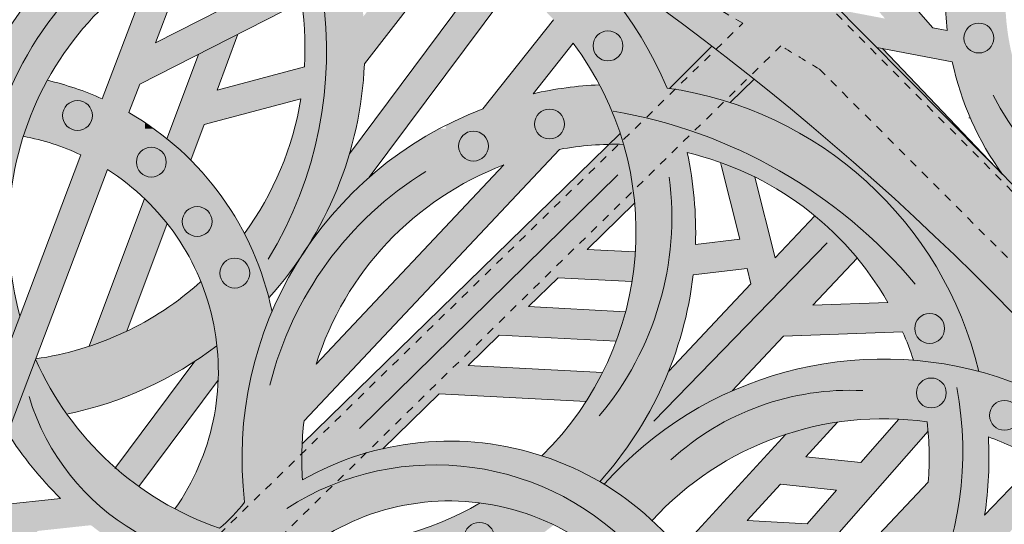
# Model space of a CAD drawing. Units: inches. Extents: x 537388 to 537480, y 716845 to 716958.
# Drawn here: x 537453 to 537466, y 716940 to 716946 of the extents above; entities that cross this region are included whole.
import ezdxf

# ---------------------------------------------------------------- set-up
doc = ezdxf.new("R2010")
doc.units = ezdxf.units.IN
doc.header["$LTSCALE"] = 0.1
doc.header["$MEASUREMENT"] = 0
doc.linetypes.add('ACAD_ISO03W100', pattern=[30, 12, -18])
for name, color, linetype, lineweight in [('A_DRAW1', 1, 'CONTINUOUS', 13), ('A_DRAW2_DASHED', 6, 'ACAD_ISO03W100', 13), ('A_DRAW3', 6, 'CONTINUOUS', 9)]:
    doc.layers.add(name, color=color, linetype=linetype, lineweight=lineweight)
doc.layers.add('A_HATCH2', color=8, linetype='CONTINUOUS')

msp = doc.modelspace()

# ---------------------------------------------------------------- hatches: boundary and pattern name
at = {"layer": 'A_HATCH2'}
h = msp.add_hatch(color=256, dxfattribs=at)
h.dxf.hatch_style = 1
h.paths.add_polyline_path([(537456.11116, 716947.77065, 0.0726604), (537454.85288, 716947.313), (537454.85288, 716946.44676, -0.088949), (537456.10551, 716947.00951), (537455.70681, 716945.94527), (537456.71765, 716946.45852, -0.07664204), (537456.82787, 716945.27802), (537455.74431, 716944.98933), (537456.00315, 716945.68023), (537455.51458, 716945.43216), (537455.16931, 716944.51054), (537455.56494, 716944.51054), (537455.58475, 716944.5634), (537456.78382, 716944.88287, -0.0244858), (537456.70403, 716944.51054), (537457.4665, 716944.51054, 0.04376245), (537457.57158, 716945.31282), (537458.58069, 716946.615), (537458.58069, 716947.60561, 0.09079418), (537456.93282, 716947.86503, 0.12992248), (537455.24881, 716949.52811, 0.00012268), (537455.23328, 716949.53524), (537454.85288, 716949.53524), (537454.85288, 716948.90085, -0.11000901)])
h.paths.add_polyline_path([(537457.28797, 716947.1181, -0.06913016), (537458.33729, 716946.90575), (537457.55929, 716945.90179, 0.06758062)], flags=16)
h = msp.add_hatch(color=256, dxfattribs=at)
h.dxf.hatch_style = 1
h.paths.add_polyline_path([(537462.00419, 716945.43897), (537462.00419, 716947.4585), (537459.9479, 716949.53524), (537458.58069, 716949.53524), (537458.58069, 716949.23326), (537458.85139, 716949.50887), (537458.97151, 716949.38867), (537458.6033, 716948.62012, 0.00018385), (537458.58069, 716948.63328), (537458.58069, 716947.77314, -0.02977074)])
h.paths.add_polyline_path([(537458.92368, 716948.43136), (537459.00535, 716948.60183), (537460.21692, 716948.14235), (537461.94179, 716946.41622, 0.02552496)], flags=16)
h.paths.add_polyline_path([(537459.57935, 716948.78038), (537459.166, 716948.93714), (537459.24919, 716949.11078)], flags=16)
h = msp.add_hatch(color=256, dxfattribs=at)
h.dxf.hatch_style = 1
h.paths.add_polyline_path([(537465.99441, 716944.51054, -0.22718699), (537465.6692, 716947.05107, -0.03101701), (537466.03632, 716947.06487), (537466.03632, 716948.90216, 0.00805633), (537465.94795, 716948.82188, -0.05546951), (537465.41604, 716948.19844, 0.09457447), (537464.86622, 716946.92276), (537462.4285, 716947.02998), (537462.81241, 716946.64225), (537463.37183, 716946.61764), (537464.02817, 716945.87519), (537463.46635, 716945.98181), (537463.92614, 716945.51745), (537464.86134, 716945.33996, 0.05938527), (537465.14619, 716944.51054)])
h.paths.add_polyline_path([(537464.80381, 716946.55465, 0.05589532), (537464.79897, 716945.7289), (537464.62236, 716945.76242), (537463.88633, 716946.59501)], flags=16)
h = msp.add_hatch(color=256, dxfattribs=at)
h.dxf.hatch_style = 1
h.paths.add_polyline_path([(537461.32413, 716945.01438, -0.00165616), (537461.3545, 716945.01005), (537461.88018, 716945.53436, 0.02864667), (537458.58069, 716947.77314), (537458.58069, 716947.60561, -0.21295326)])
h = msp.add_hatch(color=256, dxfattribs=at)
h.dxf.hatch_style = 1
h.paths.add_polyline_path([(537460.16004, 716945.56998, -0.07758065), (537460.72354, 716944.51054), (537462.87078, 716944.51054, 0.08849874), (537461.32413, 716945.01438, 0.21295326), (537458.58069, 716947.60561), (537458.58069, 716946.615), (537458.69346, 716946.76052, -0.03134199), (537459.1212, 716946.52723), (537458.58069, 716945.80209), (537458.58069, 716945.18216), (537459.42509, 716946.315, -0.04314454), (537459.91835, 716945.86142), (537459.04201, 716944.75729, 0.02726056), (537458.58069, 716944.5528), (537458.58069, 716944.51054), (537460.72354, 716944.51054, 0.03816968), (537460.48698, 716945.0544, 0.04493064), (537459.66364, 716944.94455)])
h = msp.add_hatch(color=256, dxfattribs=at)
h.dxf.hatch_style = 1
h.paths.add_polyline_path([(537464.92314, 716944.51054), (537462.00419, 716947.4585), (537462.00419, 716945.43897, -0.0106115), (537463.15427, 716944.51054)])
h = msp.add_hatch(color=256, dxfattribs=at)
h.dxf.hatch_style = 1
h.paths.add_polyline_path([(537454.85288, 716946.44676), (537454.85288, 716947.313, 0.20217283), (537452.59624, 716944.51054), (537453.37314, 716944.51054, -0.16065033)])
h = msp.add_hatch(color=256, dxfattribs=at)
h.dxf.hatch_style = 1
h.paths.add_polyline_path([(537456.79281, 716946.08117, 0.0247418), (537456.71765, 716946.45852), (537454.98008, 716945.57628), (537455.43473, 716946.77505, 0.03669494), (537454.9346, 716946.50113), (537454.85288, 716946.28565), (537454.85288, 716945.09618)])
h = msp.add_hatch(color=256, dxfattribs=at)
h.dxf.hatch_style = 1
h.paths.add_polyline_path([(537454.85288, 716944.51054), (537454.85288, 716944.58516, 0.01599422), (537454.65166, 716944.71031), (537454.78491, 716945.06168), (537454.85288, 716945.09618), (537454.85288, 716946.28565), (537454.31996, 716944.88051, 0.04854767), (537453.64017, 716945.11087, 0.04230038), (537453.37314, 716944.51054)], flags=17)
h = msp.add_hatch(color=256, dxfattribs=at)
h.dxf.hatch_style = 1
h.paths.add_polyline_path([(537458.08008, 716944.51054), (537458.58069, 716945.18216), (537458.58069, 716945.80209), (537457.61799, 716944.51054)])
h = msp.add_hatch(color=256, dxfattribs=at)
h.dxf.hatch_style = 1
h.paths.add_polyline_path([(537462.00419, 716944.86688), (537462.00419, 716945.43897, 0.00112311), (537461.88018, 716945.53436), (537461.3545, 716945.01005, -0.03596008)])
h = msp.add_hatch(color=256, dxfattribs=at)
h.dxf.hatch_style = 1
h.paths.add_polyline_path([(537464.92314, 716944.51054), (537464.94373, 716944.51054), (537463.99428, 716945.50452), (537463.92614, 716945.51745)])
h = msp.add_hatch(color=256, dxfattribs=at)
h.dxf.hatch_style = 1
h.paths.add_polyline_path([(537462.40472, 716945.12474, 0.00365448), (537462.00419, 716945.43897), (537462.00419, 716944.86688, -0.00590697), (537462.10871, 716944.83448)])
h = msp.add_hatch(color=256, dxfattribs=at)
h.dxf.hatch_style = 1
h.paths.add_polyline_path([(537462.87078, 716944.51054), (537463.15427, 716944.51054, 0.00695675), (537462.40472, 716945.12474), (537462.10871, 716944.83448, -0.04479105)])
h = msp.add_hatch(color=256, dxfattribs=at)
h.dxf.hatch_style = 1
h.paths.add_polyline_path([(537454.38452, 716944.00595, -0.0503719), (537454.85288, 716943.63788), (537454.85288, 716944.51054), (537453.37314, 716944.51054, 0.0063616), (537453.34189, 716944.41662, -0.06359896), (537454.05659, 716944.18605), (537452.21624, 716939.33358), (537452.61248, 716939.33358), (537452.65051, 716939.43386), (537453.09554, 716939.48166), (537453.1938, 716939.33358), (537453.63844, 716939.33358), (537453.51059, 716939.52625), (537454.18141, 716939.59832, 0.02467332), (537454.55365, 716939.33358), (537454.85288, 716939.33358), (537454.85288, 716940.02394, -0.13915113), (537453.49325, 716941.65593), (537453.14629, 716940.74109, 0.05653973), (537453.80417, 716939.93041), (537452.79783, 716939.8223)])
h = msp.add_hatch(color=256, dxfattribs=at)
h.dxf.hatch_style = 1
h.paths.add_polyline_path([(537452.90864, 716941.15925), (537453.30055, 716942.19261, -0.15250086), (537453.37314, 716944.51054), (537452.59624, 716944.51054, 0.18812622)], flags=17)
h = msp.add_hatch(color=256, dxfattribs=at)
h.dxf.hatch_style = 1
h.paths.add_polyline_path([(537454.96054, 716944.51054, 0.00883992), (537454.85288, 716944.58516), (537454.85288, 716944.51054)])
h = msp.add_hatch(color=256, dxfattribs=at)
h.dxf.hatch_style = 1
h.paths.add_polyline_path([(537456.95215, 716939.33358, -0.0008644), (537456.94839, 716939.34649, -0.0027547), (537456.90555, 716939.34783, -0.15218006), (537458.58069, 716939.89859), (537458.58069, 716940.63964, 0.12612191), (537456.80434, 716940.16061, -0.04714593), (537456.82304, 716940.89236), (537458.58069, 716942.75777), (537458.58069, 716943.29802), (537456.97371, 716941.59252, -0.1755234), (537458.58069, 716943.69919), (537458.58069, 716944.51054), (537458.49984, 716944.51054, 0.12032509), (537456.86398, 716943.04377, -0.00963371), (537456.76603, 716942.89461, 0.17155063), (537456.08628, 716939.88335, -0.05734482), (537455.77459, 716939.55965, -0.06661878), (537454.85288, 716940.02394), (537454.85288, 716939.33358)])
h = msp.add_hatch(color=256, dxfattribs=at)
h.dxf.hatch_style = 1
h.paths.add_polyline_path([(537456.08628, 716939.88335, -0.13107955), (537456.42623, 716942.24618, 0.18847665), (537454.96054, 716944.51054), (537454.85288, 716944.51054), (537454.85288, 716943.63788, -0.03427977), (537455.12525, 716943.33689, -0.3311331), (537455.22243, 716939.80035, 0.0387677), (537455.77459, 716939.55965, 0.05734482)])
h = msp.add_hatch(color=256, dxfattribs=at)
h.dxf.hatch_style = 1
h.paths.add_polyline_path([(537455.41884, 716944.12055), (537455.56494, 716944.51054), (537455.16931, 716944.51054), (537455.12293, 716944.38675, -0.02687761)], flags=17)
h = msp.add_hatch(color=256, dxfattribs=at)
h.dxf.hatch_style = 1
h.paths.add_polyline_path([(537456.76603, 716942.89461, -0.00963371), (537456.86398, 716943.04377, 0.08623694), (537457.4665, 716944.51054), (537456.70403, 716944.51054, -0.09324756), (537456.08351, 716943.21279, -0.05788887), (537456.38786, 716942.41377, 0.03305943)])
h = msp.add_hatch(color=256, dxfattribs=at)
h.dxf.hatch_style = 1
h.paths.add_polyline_path([(537457.63234, 716943.90986), (537458.08008, 716944.51054), (537457.61799, 716944.51054), (537457.38637, 716944.1998, -0.06880548), (537456.86398, 716943.04377, -0.06274695)])
h = msp.add_hatch(color=256, dxfattribs=at)
h.dxf.hatch_style = 1
h.paths.add_polyline_path([(537459.99176, 716944.25534, -0.03986321), (537460.608, 716944.3169), (537460.74415, 716944.44952, 0.00413911), (537460.72354, 716944.51054), (537458.58069, 716944.51054), (537458.58069, 716943.69919, -0.05205572), (537459.30179, 716944.06333), (537458.58069, 716943.29802), (537458.58069, 716942.75777)])
h = msp.add_hatch(color=256, dxfattribs=at)
h.dxf.hatch_style = 1
h.paths.add_polyline_path([(537461.64854, 716942.70108), (537462.00419, 716942.7434), (537462.00419, 716943.1165), (537461.67677, 716943.07754, 0.0618652), (537461.57474, 716944.21463, -0.02881051), (537462.00419, 716944.08728), (537462.00419, 716944.51054), (537460.72354, 716944.51054, -0.28998132), (537459.77259, 716940.45836, -0.05322127), (537460.49049, 716940.13714, 0.15554564)])
h = msp.add_hatch(color=256, dxfattribs=at)
h.dxf.hatch_style = 1
h.paths.add_polyline_path([(537464.06231, 716942.35862), (537463.13249, 716942.32323), (537463.68293, 716942.90694, 0.04774665), (537463.1582, 716943.43053), (537462.66693, 716942.90956), (537462.41514, 716943.91191, 0.02873751), (537462.00419, 716944.08728), (537462.00419, 716944.02715), (537462.22631, 716943.14292), (537462.00419, 716943.1165), (537462.00419, 716942.7434), (537462.31731, 716942.78065), (537462.36529, 716942.58968), (537462.00419, 716942.20676), (537462.00419, 716941.20339, -0.00759477), (537462.13198, 716941.26223), (537462.76985, 716941.93867), (537464.24575, 716941.99484, -0.0242594), (537464.38083, 716941.64258, -0.04438762), (537465.18964, 716941.50377, 0.21439832), (537462.87078, 716944.51054), (537462.00419, 716944.51054), (537462.00419, 716944.08728, -0.17821552)])
h = msp.add_hatch(color=256, dxfattribs=at)
h.dxf.hatch_style = 1
h.paths.add_polyline_path([(537468.02062, 716939.33358), (537468.14417, 716939.33358, 0.0517539), (537463.15427, 716944.51054), (537462.87078, 716944.51054, -0.21439832), (537465.18964, 716941.50377, -0.20028516)])
h = msp.add_hatch(color=256, dxfattribs=at)
h.dxf.hatch_style = 1
h.paths.add_polyline_path([(537466.03632, 716941.78578), (537466.03632, 716943.3863), (537464.92314, 716944.51054), (537463.15427, 716944.51054, -0.02849441)])
h = msp.add_hatch(color=256, dxfattribs=at)
h.dxf.hatch_style = 1
h.paths.add_polyline_path([(537466.03632, 716943.3863), (537466.03632, 716944.44753, -0.0063833), (537465.99441, 716944.51054), (537465.14619, 716944.51054, 0.0448272), (537465.48651, 716943.94156)], flags=17)
h = msp.add_hatch(color=256, dxfattribs=at)
h.dxf.hatch_style = 1
h.paths.add_polyline_path([(537460.78526, 716944.31639, 0.00895537), (537460.74415, 716944.44952), (537460.608, 716944.3169, -0.01139325)])
h = msp.add_hatch(color=256, dxfattribs=at)
h.dxf.hatch_style = 1
h.paths.add_polyline_path([(537460.32047, 716941.13146, 0.02667189), (537460.52586, 716941.49177), (537458.85865, 716941.57848), (537459.24434, 716941.95418), (537460.69428, 716941.87877, 0.02462017), (537460.80998, 716942.24374), (537459.6059, 716942.30637), (537459.97307, 716942.66402), (537460.88892, 716942.61638, 0.02386618), (537460.93043, 716942.98522), (537460.33463, 716943.0162), (537460.9224, 716943.58874, 0.04769363), (537460.78526, 716944.31639, 0.01139325), (537460.608, 716944.3169), (537458.58069, 716942.34214), (537458.58069, 716941.22195)])
h = msp.add_hatch(color=256, dxfattribs=at)
h.dxf.hatch_style = 1
h.paths.add_polyline_path([(537454.62534, 716942.00248), (537454.85288, 716942.60985), (537454.85288, 716943.63788, 0.00090291), (537454.84516, 716943.64529), (537454.15957, 716941.81527, 0.03229375)])
h = msp.add_hatch(color=256, dxfattribs=at)
h.dxf.hatch_style = 1
h.paths.add_polyline_path([(537455.12525, 716943.33689, 0.03427977), (537454.85288, 716943.63788), (537454.85288, 716942.60985)], flags=17)
h = msp.add_hatch(color=256, dxfattribs=at)
h.dxf.hatch_style = 1
h.paths.add_polyline_path([(537455.74341, 716941.82107, 0.06948857), (537455.54361, 716942.61623, -0.05478922), (537454.85288, 716942.12086), (537454.85288, 716941.29112, 0.05611767)])
h = msp.add_hatch(color=256, dxfattribs=at)
h.dxf.hatch_style = 1
h.paths.add_polyline_path([(537458.49709, 716941.2263), (537458.58069, 716941.22195), (537458.58069, 716942.34214), (537456.79931, 716940.60694, 0.02870846), (537456.80434, 716940.16061, -0.07235634), (537457.79891, 716940.54621)])
h = msp.add_hatch(color=256, dxfattribs=at)
h.dxf.hatch_style = 1
h.paths.add_polyline_path([(537462.00419, 716941.20339), (537462.00419, 716942.20676), (537461.34527, 716941.50801, -0.08788348), (537460.49049, 716940.13714, -0.00426365), (537460.54483, 716940.1049, -0.09958184)])
h = msp.add_hatch(color=256, dxfattribs=at)
h.dxf.hatch_style = 1
h.paths.add_polyline_path([(537454.85288, 716941.29112), (537454.85288, 716942.12086, -0.09297141), (537453.49472, 716941.65979), (537453.49325, 716941.65593, 0.05048314), (537453.88188, 716940.97555, 0.05528445)])
h = msp.add_hatch(color=256, dxfattribs=at)
h.dxf.hatch_style = 1
h.paths.add_polyline_path([(537455.75855, 716941.396, 0.03592264), (537455.74341, 716941.82107, -0.01804778), (537455.47001, 716941.62883), (537454.85288, 716940.80089), (537454.85288, 716940.18096)])
h = msp.add_hatch(color=256, dxfattribs=at)
h.dxf.hatch_style = 1
h.paths.add_polyline_path([(537464.54921, 716940.87862, -0.04815521), (537464.56415, 716940.13118), (537463.80568, 716939.33358), (537464.31694, 716939.33358), (537464.45905, 716939.48303, -0.0099531), (537464.41847, 716939.33358), (537465.40135, 716939.33358), (537466.03632, 716939.99723), (537466.03632, 716941.18856, 0.22908959), (537462.00419, 716941.20339), (537462.00419, 716940.36295, -0.1718051)])
h.paths.add_polyline_path([(537465.30889, 716940.69183, -0.04331108), (537465.92078, 716940.4124), (537465.26279, 716939.72468, 0.05241251)], flags=16)
h = msp.add_hatch(color=256, dxfattribs=at)
h.dxf.hatch_style = 1
h.paths.add_polyline_path([(537462.00419, 716940.36295), (537462.00419, 716941.20339, 0.09958184), (537460.54483, 716940.1049, -0.05032983), (537461.13948, 716939.6578, -0.07207785)])
h = msp.add_hatch(color=256, dxfattribs=at)
h.dxf.hatch_style = 1
h.paths.add_polyline_path([(537464.56082, 716940.76465, 0.00736242), (537464.54921, 716940.87862, 0.02272584), (537464.19736, 716940.91212), (537463.72667, 716940.37548), (537463.0449, 716940.44669), (537463.43888, 716940.87549, 0.04244048), (537462.79716, 716940.72465), (537462.00419, 716939.86162), (537462.00419, 716939.33358), (537463.30564, 716939.33358)], flags=17)
h.paths.add_polyline_path([(537463.42737, 716940.03423), (537463.0615, 716939.61709), (537462.31876, 716939.65639), (537462.7326, 716940.1068)], flags=16)
h = msp.add_hatch(color=256, dxfattribs=at)
h.dxf.hatch_style = 1
h.paths.add_polyline_path([(537454.77603, 716940.07785), (537454.85288, 716940.18096), (537454.85288, 716940.80089), (537454.48583, 716940.30845, 0.02383444)])
h = msp.add_hatch(color=256, dxfattribs=at)
h.dxf.hatch_style = 1
h.paths.add_polyline_path([(537460.36816, 716939.33358), (537461.45065, 716939.33358, 0.22338814), (537458.58069, 716940.63964), (537458.58069, 716939.89859, -0.16228677)])
h = msp.add_hatch(color=256, dxfattribs=at)
h.dxf.hatch_style = 1
h.paths.add_polyline_path([(537459.54303, 716939.33358, 0.02499764), (537459.91998, 716939.60204, 0.0808635), (537459.0073, 716939.87445, -0.03072221), (537458.58069, 716939.65972), (537458.58069, 716939.33358)], flags=17)
h = msp.add_hatch(color=256, dxfattribs=at)
h.dxf.hatch_style = 1
h.paths.add_polyline_path([(537462.00419, 716939.33358), (537462.00419, 716939.86162), (537461.51902, 716939.33358)])
h = msp.add_hatch(color=256, dxfattribs=at)
h.dxf.hatch_style = 1
h.paths.add_polyline_path([(537458.58069, 716939.33358), (537458.58069, 716939.65972, -0.10806083), (537456.94839, 716939.34649, 0.0008644), (537456.95215, 716939.33358)])

# ---------------------------------------------------------------- linework, layer by layer
at = {"layer": 'A_DRAW1'}
for p, q in [((537455.63158, 716953.89446), (537476.58218, 716932.7356)), ((537454.98008, 716945.57628), (537455.43473, 716946.77505)), ((537457.57158, 716945.31282), (537458.69346, 716946.76052)), ((537464.62236, 716945.76242), (537463.88633, 716946.59501)), ((537454.31996, 716944.88051), (537454.9346, 716946.50113)), ((537454.98008, 716945.57628), (537456.71765, 716946.45852)), ((537457.38637, 716944.1998), (537459.1212, 716946.52723)), ((537457.63234, 716943.90986), (537459.42509, 716946.315)), ((537454.78491, 716945.06168), (537456.79281, 716946.08117)), ((537459.04201, 716944.75729), (537459.91835, 716945.86142)), ((537464.79897, 716945.7289), (537464.62236, 716945.76242)), ((537455.74431, 716944.98933), (537456.00315, 716945.68023)), ((537459.66364, 716944.94455), (537460.16004, 716945.56998)), ((537464.86134, 716945.33996), (537463.92614, 716945.51745)), ((537463.99428, 716945.50452), (537465.48427, 716943.94465)), ((537455.12293, 716944.38675), (537455.51458, 716945.43216)), ((537455.74431, 716944.98933), (537456.82787, 716945.27802)), ((537454.65166, 716944.71031), (537454.78491, 716945.06168)), ((537455.58475, 716944.5634), (537456.78382, 716944.88287)), ((537455.41884, 716944.12055), (537455.58475, 716944.5634)), ((537456.79931, 716940.60694), (537460.74415, 716944.44952)), ((537456.82304, 716940.89236), (537459.99176, 716944.25534)), ((537451.96066, 716938.6597), (537454.05659, 716944.18605)), ((537456.97371, 716941.59252), (537459.30179, 716944.06333)), ((537462.22631, 716943.14292), (537461.9876, 716944.09322)), ((537452.79783, 716939.8223), (537454.38452, 716944.00595)), ((537462.66693, 716942.90956), (537462.41514, 716943.91191)), ((537454.15957, 716941.81527), (537454.84516, 716943.64529)), ((537460.33463, 716943.0162), (537460.9224, 716943.58874)), ((537462.66693, 716942.90956), (537463.1582, 716943.43053)), ((537454.62534, 716942.00248), (537455.12525, 716943.33689)), ((537462.22631, 716943.14292), (537461.67677, 716943.07754)), ((537460.93043, 716942.98522), (537460.33463, 716943.0162)), ((537463.13249, 716942.32323), (537463.68293, 716942.90694)), ((537462.31731, 716942.78065), (537461.64854, 716942.70108)), ((537462.36529, 716942.58968), (537462.31731, 716942.78065)), ((537459.6059, 716942.30637), (537459.97307, 716942.66402)), ((537460.88892, 716942.61638), (537459.97307, 716942.66402)), ((537461.34527, 716941.50801), (537462.36529, 716942.58968)), ((537460.80998, 716942.24374), (537459.6059, 716942.30637)), ((537463.13249, 716942.32323), (537464.06231, 716942.35862)), ((537458.85865, 716941.57848), (537459.24434, 716941.95418)), ((537460.69428, 716941.87877), (537459.24434, 716941.95418)), ((537462.13198, 716941.26223), (537462.76985, 716941.93867)), ((537462.76985, 716941.93867), (537464.24575, 716941.99484)), ((537454.47898, 716940.29927), (537455.47001, 716941.62883)), ((537460.52586, 716941.49177), (537458.85865, 716941.57848)), ((537454.77603, 716940.07785), (537455.75855, 716941.396)), ((537457.79891, 716940.54621), (537458.49709, 716941.2263)), ((537460.32047, 716941.13146), (537458.49709, 716941.2263)), ((537463.0449, 716940.44669), (537463.43888, 716940.87549)), ((537463.72667, 716940.37548), (537464.19736, 716940.91212)), ((537461.48326, 716939.29466), (537462.79716, 716940.72465)), ((537462.42323, 716938.3275), (537464.56082, 716940.76465)), ((537463.72667, 716940.37548), (537463.0449, 716940.44669)), ((537465.26279, 716939.72468), (537465.92078, 716940.4124)), ((537462.31876, 716939.65639), (537462.7326, 716940.1068)), ((537462.71885, 716938.19069), (537464.56415, 716940.13118)), ((537463.42737, 716940.03423), (537462.7326, 716940.1068)), ((537463.0615, 716939.61709), (537463.42737, 716940.03423)), ((537452.79783, 716939.8223), (537453.80417, 716939.93041)), ((537463.0615, 716939.61709), (537462.31876, 716939.65639))]:
    msp.add_line(p, q, dxfattribs=at)
msp.add_lwpolyline([(537461.3545, 716945.01005), (537461.88018, 716945.53436)], dxfattribs=at)
at = {"layer": 'A_DRAW1', "ltscale": 0.01}
msp.add_lwpolyline([(537462.10871, 716944.83448), (537462.40472, 716945.12474)], dxfattribs=at)
at = {"layer": 'A_DRAW1'}
for centre, radius, start, end in [((537440.70861, 716917.88265), 34.82603, 30.266355, 66.272159), ((537457.04834, 716943.23535), 4.63112, 22.590755, 91.429329), ((537457.04834, 716943.23535), 4.63112, 101.675296, 206.634222), ((537452.9447, 716945.51085), 3.89014, 356.568742, 23.898845), ((537457.04834, 716943.23535), 3.89014, 104.026141, 195.548057), ((537468.48315, 716946.1202), 3.7049, 173.265727, 186.062676), ((537457.04834, 716943.23535), 3.89014, 314.450653, 36.879974), ((537452.9447, 716945.51085), 4.63112, 318.028958, 357.54917), ((537468.48315, 716946.1202), 3.7049, 192.157284, 215.959215), ((537452.79658, 716941.5033), 3.7049, 65.720878, 76.838457), ((537460.68531, 716940.42753), 4.63112, 92.454476, 102.744899), ((537460.68531, 716940.42753), 4.63112, 13.437975, 82.071392), ((537452.9447, 716945.51085), 3.89014, 323.790438, 350.710196), ((537460.68531, 716940.42753), 4.63112, 110.783565, 186.748165), ((537452.79658, 716941.5033), 3.7049, 11.566997, 59.953009), ((537465.65251, 716940.98621), 3.7049, 98.832017, 99.080329), ((537452.79658, 716941.5033), 2.96392, 64.841975, 79.398178), ((537460.68531, 716940.42753), 3.89014, 88.52778, 100.269947), ((537460.68531, 716940.42753), 3.89014, 29.762513, 76.783203), ((537457.04834, 716943.23535), 4.63112, 358.047257, 12.207671), ((537460.68531, 716940.42753), 3.89014, 110.833177, 162.574072), ((537452.79658, 716941.5033), 2.96392, 324.931109, 57.604683), ((537457.04834, 716943.23535), 4.63112, 318.010304, 353.375343), ((537452.9447, 716945.51085), 3.89014, 278.083729, 311.918772), ((537460.68531, 716940.42753), 3.89014, 18.200463, 23.759216), ((537452.9447, 716945.51085), 4.63112, 281.675296, 307.180421), ((537457.04834, 716943.23535), 3.89014, 203.954147, 250.887133), ((537464.00492, 716937.02675), 4.63112, 5.989961, 138.34321), ((537460.68531, 716940.42753), 3.89014, 173.137302, 183.934358), ((537464.00492, 716937.02675), 3.89014, 81.957057, 137.441704), ((537460.68531, 716940.42753), 3.89014, 355.631047, 6.65889), ((537457.04834, 716943.23535), 4.63112, 212.587418, 225.531588), ((537458.62696, 716936.93504), 3.7049, 23.753224, 119.468688), ((537460.68531, 716940.42753), 4.63112, 351.270674, 3.271755), ((537464.00492, 716937.02675), 3.89014, 60.495516, 70.415484), ((537454.5239, 716941.07585), 1.96547, 309.518789, 322.646876), ((537458.62696, 716936.93504), 2.96392, 20.454358, 125.505919), ((537457.04834, 716943.23535), 3.89014, 267.896451, 300.236567)]:
    msp.add_arc(centre, radius, start, end, dxfattribs=at)
at = {"layer": 'A_DRAW2_DASHED', "ltscale": 0.01}
for p, q in [((537463.28535, 716946.07578), (537465.90299, 716943.43212)), ((537463.21436, 716945.24915), (537468.14146, 716940.31206))]:
    msp.add_line(p, q, dxfattribs=at)
for points in [[(537453.48341, 716937.25394), (537462.26396, 716945.81777)], [(537453.95764, 716936.92939), (537462.73581, 716945.53693)], [(537465.46593, 716942.99302), (537465.46458, 716942.99166)]]:
    msp.add_lwpolyline(points, dxfattribs=at)
for start, end in [(59.3692215, 63.4712334), (58.8474701, 59.1105383)]:
    msp.add_arc((537400.29777, 716841.167), 121.62069, start, end, dxfattribs=at)
at = {"layer": 'A_DRAW3'}
for p, q in [((537457.5095, 716940.79619), (537460.71509, 716943.9405)), ((537461.15943, 716940.88866), (537463.31145, 716943.09643))]:
    msp.add_line(p, q, dxfattribs=at)
for centre in [(537460.5921, 716945.53694), (537465.19087, 716945.63428), (537454.01461, 716944.67384), (537459.86682, 716944.56904), (537458.92386, 716944.29567), (537454.92925, 716944.09658), (537455.49795, 716943.36076), (537455.96419, 716942.72239), (537464.58101, 716942.03624), (537464.60138, 716941.23682), (537465.50838, 716940.95935), (537458.9974, 716939.44795)]:
    msp.add_circle(centre, 0.18524, dxfattribs=at)
for centre, radius, start, end in [((537452.15115, 716945.46982), 4.9508, 328.650966, 47.833536), ((537457.22146, 716943.21869), 4.41948, 100.733974, 196.256709), ((537468.7308, 716946.67077), 3.78861, 207.418974, 291.909568), ((537459.61638, 716938.56451), 6.25002, 40.035155, 80.409515), ((537460.61842, 716940.28326), 4.34758, 121.730364, 166.023191), ((537457.55444, 716943.41767), 3.82904, 319.927609, 7.380911), ((537463.59133, 716937.98583), 3.28375, 87.21799, 132.501807), ((537460.64634, 716940.51726), 4.34474, 297.71969, 10.447039), ((537456.21798, 716942.04465), 2.93186, 196.916223, 282.105822), ((537458.44843, 716936.94177), 3.40433, 320.43641, 122.70818)]:
    msp.add_arc(centre, radius, start, end, dxfattribs=at)

doc.saveas('drawing.dxf')
